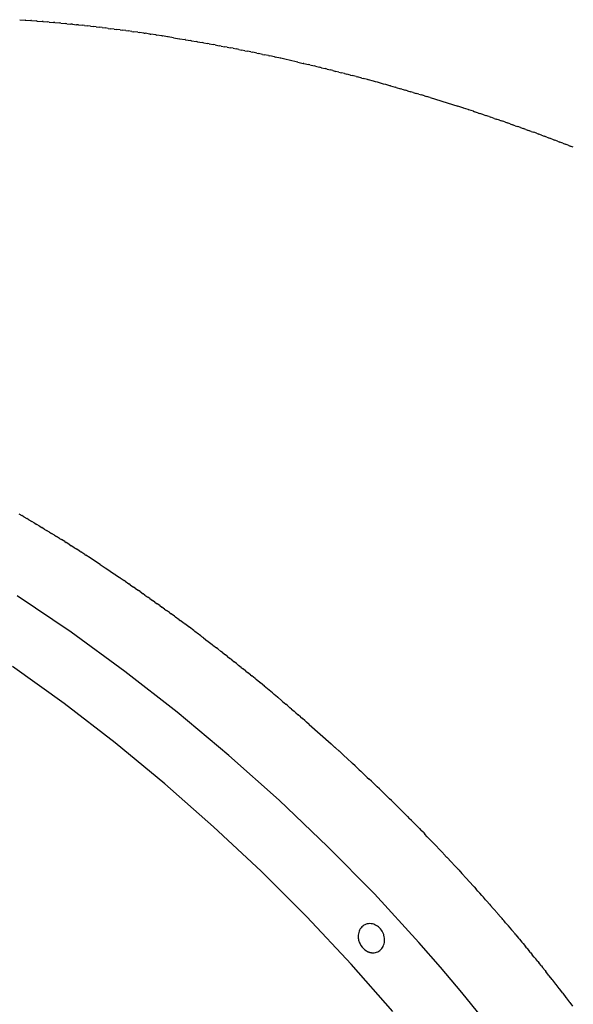
# Model space of a CAD drawing. Units: millimetres. Extents: x -14958 to 14192, y -8462 to 10953.
# Drawn here: x 8605 to 8831, y 147 to 549 of the extents above; entities that cross this region are included whole.
import ezdxf

# ---------------------------------------------------------------- set-up
doc = ezdxf.new("R2010")
doc.units = ezdxf.units.MM
doc.layers.add('DEFAULT', color=7, linetype='Continuous')

msp = doc.modelspace()

# ---------------------------------------------------------------- linework, layer by layer
at = {"layer": 'DEFAULT', "color": 0}
for p, q in [((8604.91, 549.06), (8607.11, 548.9)), ((8607.3, 548.89), (8607.11, 548.9)), ((8607.3, 548.89), (8609.43, 548.72)), ((8609.69, 548.7), (8609.43, 548.72)), ((8609.69, 548.7), (8611.76, 548.54)), ((8612.08, 548.51), (8611.76, 548.54)), ((8612.08, 548.51), (8614.09, 548.35)), ((8614.48, 548.31), (8614.09, 548.35)), ((8614.48, 548.31), (8616.42, 548.14)), ((8616.88, 548.1), (8616.42, 548.14)), ((8616.88, 548.1), (8618.76, 547.94)), ((8619.28, 547.89), (8618.76, 547.93)), ((8619.28, 547.89), (8621.09, 547.72)), ((8621.69, 547.66), (8621.09, 547.72)), ((8621.69, 547.66), (8623.43, 547.49)), ((8624.09, 547.42), (8623.43, 547.49)), ((8624.09, 547.42), (8625.76, 547.26)), ((8626.5, 547.18), (8625.76, 547.26)), ((8626.5, 547.18), (8628.1, 547.01)), ((8628.92, 546.93), (8628.1, 547.01)), ((8628.92, 546.93), (8630.44, 546.76)), ((8631.33, 546.67), (8630.44, 546.76)), ((8631.33, 546.67), (8632.77, 546.51)), ((8633.75, 546.39), (8632.77, 546.51)), ((8633.75, 546.39), (8635.11, 546.24)), ((8636.17, 546.12), (8635.11, 546.24)), ((8636.17, 546.12), (8637.45, 545.96)), ((8638.59, 545.83), (8637.45, 545.96)), ((8638.59, 545.83), (8639.79, 545.68)), ((8641.01, 545.53), (8639.79, 545.68)), ((8641.01, 545.53), (8642.12, 545.39)), ((8643.43, 545.23), (8642.12, 545.39)), ((8643.43, 545.23), (8644.46, 545.09)), ((8645.86, 544.91), (8644.46, 545.09)), ((8645.86, 544.91), (8646.8, 544.79)), ((8648.28, 544.59), (8646.8, 544.79)), ((8648.28, 544.59), (8649.13, 544.47)), ((8650.71, 544.26), (8649.13, 544.47)), ((8650.71, 544.26), (8651.47, 544.15)), ((8653.14, 543.92), (8651.47, 544.15)), ((8653.14, 543.92), (8653.8, 543.82)), ((8655.57, 543.57), (8653.8, 543.82)), ((8655.57, 543.57), (8656.13, 543.49)), ((8658, 543.21), (8656.13, 543.49)), ((8658, 543.21), (8658.47, 543.14)), ((8660.43, 542.85), (8658.47, 543.14)), ((8660.43, 542.85), (8660.8, 542.79)), ((8662.86, 542.48), (8660.8, 542.79)), ((8662.86, 542.48), (8663.13, 542.43)), ((8665.28, 542.09), (8663.13, 542.43)), ((8667.71, 541.71), (8665.45, 542.07)), ((8667.71, 541.71), (8670.1, 541.31)), ((8670.14, 541.31), (8672.43, 540.93)), ((8672.57, 540.9), (8674.75, 540.53)), ((8675, 540.49), (8674.75, 540.53)), ((8675, 540.49), (8677.06, 540.13)), ((8677.43, 540.07), (8677.06, 540.13)), ((8677.43, 540.07), (8679.38, 539.72)), ((8679.85, 539.64), (8679.38, 539.72)), ((8679.85, 539.64), (8681.69, 539.31)), ((8682.28, 539.2), (8681.69, 539.31)), ((8682.28, 539.2), (8684, 538.88)), ((8684.7, 538.75), (8684, 538.88)), ((8684.7, 538.75), (8686.31, 538.45)), ((8687.13, 538.3), (8686.31, 538.45)), ((8687.13, 538.3), (8688.62, 538.02)), ((8689.55, 537.84), (8688.62, 538.02)), ((8689.55, 537.84), (8690.92, 537.57)), ((8691.97, 537.37), (8690.92, 537.57)), ((8691.97, 537.37), (8693.22, 537.12)), ((8694.39, 536.89), (8693.22, 537.12)), ((8694.39, 536.89), (8695.51, 536.67)), ((8696.8, 536.41), (8695.51, 536.67)), ((8696.8, 536.41), (8697.8, 536.21)), ((8699.22, 535.92), (8697.8, 536.21)), ((8699.22, 535.92), (8700.09, 535.74)), ((8701.63, 535.42), (8700.09, 535.74)), ((8701.63, 535.42), (8702.38, 535.26)), ((8704.04, 534.91), (8702.38, 535.26)), ((8704.04, 534.91), (8704.66, 534.78)), ((8706.45, 534.4), (8704.66, 534.78)), ((8706.45, 534.4), (8706.94, 534.29)), ((8708.86, 533.88), (8706.94, 534.29)), ((8708.86, 533.88), (8709.21, 533.8)), ((8711.26, 533.35), (8709.21, 533.8)), ((8713.66, 532.81), (8711.48, 533.3)), ((8718.45, 531.72), (8720.52, 531.23)), ((8720.84, 531.16), (8720.52, 531.23)), ((8720.84, 531.16), (8722.77, 530.7)), ((8723.23, 530.6), (8722.77, 530.7)), ((8723.23, 530.6), (8725.02, 530.17)), ((8725.61, 530.03), (8725.02, 530.17)), ((8725.61, 530.03), (8727.26, 529.63)), ((8727.99, 529.45), (8727.26, 529.63)), ((8727.99, 529.45), (8729.49, 529.08)), ((8730.37, 528.86), (8729.49, 529.08)), ((8730.37, 528.86), (8731.72, 528.53)), ((8732.74, 528.27), (8731.72, 528.53)), ((8732.74, 528.27), (8733.95, 527.97)), ((8735.11, 527.67), (8733.95, 527.97)), ((8735.11, 527.67), (8736.17, 527.4)), ((8737.47, 527.07), (8736.17, 527.4)), ((8737.47, 527.07), (8738.38, 526.84)), ((8739.83, 526.46), (8738.38, 526.84)), ((8739.83, 526.46), (8740.59, 526.26)), ((8742.19, 525.84), (8740.59, 526.26)), ((8742.19, 525.84), (8742.8, 525.68)), ((8744.54, 525.22), (8742.8, 525.68)), ((8744.54, 525.22), (8745, 525.1)), ((8746.89, 524.59), (8745, 525.1)), ((8749.23, 523.95), (8747.19, 524.51)), ((8756.23, 522), (8758.07, 521.48)), ((8758.55, 521.34), (8758.07, 521.48)), ((8758.55, 521.34), (8760.23, 520.86)), ((8760.87, 520.68), (8760.23, 520.86)), ((8760.87, 520.68), (8762.38, 520.24)), ((8763.18, 520), (8762.38, 520.24)), ((8763.18, 520), (8764.53, 519.61)), ((8765.49, 519.33), (8764.53, 519.61)), ((8765.49, 519.33), (8766.67, 518.98)), ((8767.79, 518.64), (8766.67, 518.98)), ((8767.79, 518.64), (8768.8, 518.34)), ((8770.08, 517.95), (8768.8, 518.34)), ((8770.08, 517.95), (8770.93, 517.7)), ((8772.37, 517.26), (8770.93, 517.7)), ((8772.37, 517.26), (8781.47, 514.42)), ((8781.51, 514.41), (8783.73, 513.7)), ((8785.76, 513.04), (8783.73, 513.7)), ((8787.88, 512.35), (8785.98, 512.97)), ((8790.01, 511.65), (8788.23, 512.24)), ((8790.01, 511.65), (8790.47, 511.5)), ((8792.14, 510.95), (8790.47, 511.5)), ((8792.14, 510.95), (8792.7, 510.76)), ((8794.28, 510.23), (8792.7, 510.76)), ((8794.28, 510.23), (8794.92, 510.01)), ((8796.41, 509.51), (8794.92, 510.01)), ((8796.41, 509.51), (8797.14, 509.26)), ((8798.55, 508.78), (8797.14, 509.26)), ((8798.55, 508.78), (8799.35, 508.5)), ((8800.69, 508.04), (8799.35, 508.5)), ((8800.69, 508.04), (8801.56, 507.74)), ((8802.83, 507.3), (8801.56, 507.74)), ((8802.83, 507.3), (8803.76, 506.98)), ((8804.97, 506.55), (8803.76, 506.98)), ((8804.97, 506.55), (8805.95, 506.2)), ((8807.12, 505.79), (8805.95, 506.2)), ((8807.12, 505.79), (8808.13, 505.43)), ((8809.27, 505.02), (8808.13, 505.43)), ((8809.27, 505.02), (8810.31, 504.65)), ((8811.42, 504.25), (8810.31, 504.65)), ((8811.42, 504.25), (8812.48, 503.87)), ((8813.56, 503.47), (8812.48, 503.87)), ((8813.56, 503.47), (8814.64, 503.08)), ((8815.72, 502.68), (8814.64, 503.08)), ((8815.72, 502.68), (8816.79, 502.29)), ((8817.87, 501.89), (8816.79, 502.29)), ((8817.87, 501.89), (8818.94, 501.49)), ((8820.02, 501.08), (8818.94, 501.49)), ((8820.02, 501.08), (8821.08, 500.69)), ((8822.17, 500.28), (8821.08, 500.69)), ((8822.17, 500.28), (8823.21, 499.88)), ((8824.33, 499.46), (8823.21, 499.88)), ((8824.33, 499.46), (8825.33, 499.08)), ((8826.48, 498.63), (8825.33, 499.08)), ((8826.48, 498.63), (8827.44, 498.26)), ((8828.64, 497.8), (8827.44, 498.26)), ((8828.64, 497.8), (8829.55, 497.45)), ((8830.8, 496.96), (8829.55, 497.45)), ((8604.5, 347.37), (8605.82, 346.6)), ((8606.59, 346.14), (8605.82, 346.6)), ((8606.59, 346.14), (8607.84, 345.4)), ((8608.68, 344.9), (8607.84, 345.4)), ((8608.68, 344.9), (8609.86, 344.2)), ((8610.77, 343.65), (8609.86, 344.2)), ((8610.77, 343.65), (8611.88, 342.98)), ((8612.86, 342.39), (8611.88, 342.98)), ((8612.86, 342.39), (8613.89, 341.77)), ((8614.95, 341.12), (8613.89, 341.77)), ((8614.95, 341.12), (8615.91, 340.54)), ((8617.03, 339.85), (8615.91, 340.54)), ((8617.03, 339.85), (8617.91, 339.31)), ((8619.11, 338.57), (8617.91, 339.31)), ((8619.11, 338.57), (8619.92, 338.07)), ((8621.19, 337.28), (8619.92, 338.07)), ((8621.19, 337.28), (8621.92, 336.82)), ((8623.27, 335.98), (8621.92, 336.82)), ((8623.27, 335.98), (8623.91, 335.57)), ((8625.34, 334.67), (8623.91, 335.57)), ((8625.34, 334.67), (8625.91, 334.31)), ((8627.41, 333.35), (8625.91, 334.31)), ((8627.41, 333.35), (8627.9, 333.04)), ((8629.48, 332.03), (8627.9, 333.04)), ((8629.48, 332.03), (8629.88, 331.77)), ((8631.54, 330.7), (8629.88, 331.77)), ((8631.54, 330.7), (8631.86, 330.49)), ((8633.61, 329.36), (8631.86, 330.49)), ((8633.61, 329.36), (8633.84, 329.21)), ((8635.66, 328.01), (8633.84, 329.21)), ((8637.72, 326.66), (8635.81, 327.92)), ((8637.72, 326.66), (8639.74, 325.32)), ((8639.77, 325.3), (8641.69, 324.01)), ((8641.82, 323.93), (8643.65, 322.7)), ((8643.86, 322.56), (8643.65, 322.7)), ((8643.86, 322.56), (8645.59, 321.38)), ((8645.9, 321.17), (8645.59, 321.38)), ((8645.9, 321.17), (8647.54, 320.06)), ((8647.94, 319.78), (8647.54, 320.06)), ((8647.94, 319.78), (8649.47, 318.73)), ((8649.97, 318.39), (8649.47, 318.73)), ((8649.97, 318.39), (8651.41, 317.39)), ((8625.89, 298.97), (8603.94, 313.83)), ((8651.99, 316.98), (8651.41, 317.39)), ((8651.99, 316.98), (8653.33, 316.05)), ((8654.02, 315.58), (8653.33, 316.05)), ((8654.02, 315.58), (8655.26, 314.71)), ((8656.03, 314.16), (8655.26, 314.71)), ((8656.03, 314.16), (8657.17, 313.36)), ((8658.05, 312.74), (8657.17, 313.36)), ((8658.05, 312.74), (8659.08, 312)), ((8660.06, 311.31), (8659.08, 312)), ((8660.06, 311.31), (8660.99, 310.64)), ((8662.06, 309.87), (8660.99, 310.64)), ((8662.06, 309.87), (8662.89, 309.28)), ((8664.06, 308.43), (8662.89, 309.28)), ((8664.06, 308.43), (8664.78, 307.91)), ((8666.05, 306.99), (8664.78, 307.91)), ((8666.05, 306.99), (8666.67, 306.54)), ((8668.04, 305.53), (8666.67, 306.54)), ((8668.04, 305.53), (8668.55, 305.16)), ((8670.03, 304.07), (8668.55, 305.16)), ((8670.03, 304.07), (8670.43, 303.78)), ((8672, 302.61), (8670.43, 303.78)), ((8672, 302.61), (8672.3, 302.39)), ((8673.98, 301.14), (8672.3, 302.39)), ((8647.79, 283.03), (8625.89, 298.97)), ((8675.95, 299.67), (8674.16, 301)), ((8679.86, 296.7), (8681.56, 295.41)), ((8681.81, 295.21), (8681.56, 295.41)), ((8681.81, 295.21), (8683.39, 294)), ((8683.76, 293.71), (8683.39, 294)), ((8683.76, 293.71), (8685.21, 292.59)), ((8685.7, 292.21), (8685.21, 292.59)), ((8685.7, 292.21), (8687.03, 291.17)), ((8687.63, 290.71), (8687.03, 291.17)), ((8687.63, 290.71), (8688.85, 289.76)), ((8689.56, 289.2), (8688.85, 289.76)), ((8689.56, 289.2), (8690.65, 288.33)), ((8691.48, 287.68), (8690.65, 288.33)), ((8691.48, 287.68), (8692.45, 286.91)), ((8693.39, 286.17), (8692.45, 286.91)), ((8693.39, 286.17), (8694.24, 285.48)), ((8695.3, 284.64), (8694.24, 285.48)), ((8622.99, 269.85), (8601.98, 285.01)), ((8669.14, 266.37), (8647.79, 283.03)), ((8695.3, 284.64), (8696.03, 284.06)), ((8697.2, 283.11), (8696.03, 284.06)), ((8697.2, 283.11), (8697.81, 282.62)), ((8699.09, 281.58), (8697.81, 282.62)), ((8699.09, 281.58), (8699.58, 281.19)), ((8700.98, 280.05), (8699.58, 281.19)), ((8700.98, 280.05), (8701.34, 279.75)), ((8702.86, 278.51), (8701.34, 279.75)), ((8704.73, 276.97), (8703.1, 278.31)), ((8643.8, 253.79), (8622.99, 269.85)), ((8710.31, 272.31), (8711.77, 271.08)), ((8712.16, 270.76), (8711.77, 271.08)), ((8712.16, 270.76), (8713.49, 269.63)), ((8714, 269.2), (8713.49, 269.63)), ((8690.27, 248.73), (8669.14, 266.37)), ((8714, 269.2), (8715.19, 268.18)), ((8715.83, 267.63), (8715.19, 268.18)), ((8715.83, 267.63), (8716.89, 266.72)), ((8717.65, 266.07), (8716.89, 266.72)), ((8717.65, 266.07), (8718.58, 265.26)), ((8719.47, 264.5), (8718.58, 265.26)), ((8719.47, 264.5), (8720.26, 263.81)), ((8721.27, 262.93), (8720.26, 263.81)), ((8721.27, 262.93), (8721.94, 262.35)), ((8723.08, 261.35), (8721.94, 262.35)), ((8723.08, 261.35), (8731.96, 253.44)), ((8664.08, 237.08), (8643.8, 253.79)), ((8733.54, 252.01), (8731.96, 253.44)), ((8735.2, 250.5), (8733.72, 251.85)), ((8736.85, 248.99), (8735.47, 250.26)), ((8710.8, 230.4), (8690.27, 248.73)), ((8736.85, 248.99), (8737.2, 248.67)), ((8738.5, 247.47), (8737.2, 248.67)), ((8738.5, 247.47), (8738.93, 247.07)), ((8740.15, 245.94), (8738.93, 247.07)), ((8740.15, 245.94), (8740.66, 245.48)), ((8741.8, 244.41), (8740.66, 245.48)), ((8741.8, 244.41), (8742.37, 243.88)), ((8743.45, 242.86), (8742.37, 243.88)), ((8743.45, 242.86), (8744.07, 242.28)), ((8745.1, 241.31), (8744.07, 242.28)), ((8745.1, 241.31), (8745.77, 240.68)), ((8746.75, 239.75), (8745.77, 240.68)), ((8746.75, 239.75), (8747.46, 239.08)), ((8748.39, 238.19), (8747.46, 239.08)), ((8748.39, 238.19), (8749.14, 237.47)), ((8750.04, 236.61), (8749.14, 237.47)), ((8684.03, 219.56), (8664.08, 237.08)), ((8750.04, 236.61), (8750.81, 235.87)), ((8751.68, 235.03), (8750.81, 235.87)), ((8751.68, 235.03), (8752.48, 234.26)), ((8753.32, 233.45), (8752.48, 234.26)), ((8753.32, 233.45), (8754.13, 232.66)), ((8730.53, 211.59), (8710.8, 230.4)), ((8754.96, 231.85), (8754.13, 232.66)), ((8754.96, 231.85), (8755.78, 231.05)), ((8756.6, 230.25), (8755.78, 231.05)), ((8756.6, 230.25), (8757.41, 229.44)), ((8758.23, 228.64), (8757.41, 229.44)), ((8758.23, 228.64), (8759.04, 227.84)), ((8759.86, 227.02), (8759.04, 227.84)), ((8759.86, 227.02), (8760.66, 226.23)), ((8761.49, 225.4), (8760.66, 226.23)), ((8761.49, 225.4), (8762.27, 224.62)), ((8763.12, 223.77), (8762.27, 224.62)), ((8763.12, 223.77), (8763.88, 223.01)), ((8764.75, 222.13), (8763.88, 223.01)), ((8764.75, 222.13), (8765.47, 221.4)), ((8766.37, 220.49), (8765.47, 221.4)), ((8703.41, 201.42), (8684.03, 219.56)), ((8766.37, 220.49), (8767.06, 219.79)), ((8767.99, 218.83), (8767.06, 219.79)), ((8767.99, 218.83), (8768.63, 218.18)), ((8769.61, 217.18), (8768.63, 218.18)), ((8769.61, 217.18), (8770.2, 216.57)), ((8771.22, 215.51), (8770.2, 216.57)), ((8771.22, 215.51), (8771.76, 214.96)), ((8772.84, 213.84), (8771.76, 214.96)), ((8772.84, 213.84), (8773.31, 213.35)), ((8774.1, 212.52), (8773.31, 213.35)), ((8749.62, 192.14), (8730.53, 211.59)), ((8774.1, 212.52), (8774.85, 211.74)), ((8776.05, 210.48), (8774.85, 211.74)), ((8776.05, 210.48), (8776.38, 210.13)), ((8777.65, 208.78), (8776.38, 210.13)), ((8777.65, 208.78), (8777.9, 208.52)), ((8779.25, 207.09), (8777.9, 208.52)), ((8780.85, 205.38), (8779.41, 206.92)), ((8782.44, 203.67), (8780.92, 205.31)), ((8722.12, 182.76), (8703.41, 201.42)), ((8782.44, 203.67), (8783.9, 202.1)), ((8784.03, 201.96), (8785.37, 200.49)), ((8785.61, 200.23), (8785.37, 200.49)), ((8785.61, 200.23), (8786.84, 198.89)), ((8787.19, 198.5), (8786.84, 198.89)), ((8787.19, 198.5), (8788.3, 197.28)), ((8788.77, 196.77), (8788.3, 197.28)), ((8788.77, 196.77), (8789.76, 195.67)), ((8790.34, 195.03), (8789.76, 195.67)), ((8790.34, 195.03), (8791.22, 194.05)), ((8791.91, 193.28), (8791.22, 194.05)), ((8791.91, 193.28), (8792.67, 192.43)), ((8767.79, 172.35), (8749.62, 192.14)), ((8793.47, 191.53), (8792.67, 192.43)), ((8793.47, 191.53), (8794.12, 190.8)), ((8795.03, 189.77), (8794.12, 190.8)), ((8795.03, 189.77), (8795.57, 189.16)), ((8796.58, 188), (8795.57, 189.16)), ((8796.58, 188), (8797.01, 187.51)), ((8798.13, 186.23), (8797.01, 187.51)), ((8798.13, 186.23), (8798.46, 185.87)), ((8799.68, 184.46), (8798.46, 185.87)), ((8740.21, 163.51), (8722.12, 182.76)), ((8799.68, 184.46), (8799.89, 184.21)), ((8801.22, 182.68), (8799.89, 184.21)), ((8804.28, 179.1), (8805.61, 177.53)), ((8805.81, 177.3), (8805.61, 177.53)), ((8805.81, 177.3), (8807.03, 175.85)), ((8807.32, 175.5), (8807.03, 175.85)), ((8807.32, 175.5), (8808.45, 174.16)), ((8808.84, 173.69), (8808.45, 174.16)), ((8808.84, 173.69), (8809.86, 172.46)), ((8776.61, 162.23), (8767.79, 172.35)), ((8810.34, 171.88), (8809.86, 172.46)), ((8810.34, 171.88), (8811.27, 170.76)), ((8811.85, 170.06), (8811.27, 170.76)), ((8811.85, 170.06), (8812.67, 169.06)), ((8813.34, 168.24), (8812.67, 169.06)), ((8813.34, 168.24), (8814.07, 167.34)), ((8814.83, 166.41), (8814.07, 167.34)), ((8814.83, 166.41), (8815.47, 165.63)), ((8816.31, 164.58), (8815.47, 165.63)), ((8757.19, 144.2), (8740.21, 163.51)), ((8785.26, 151.95), (8776.61, 162.23)), ((8816.31, 164.58), (8816.86, 163.91)), ((8817.79, 162.75), (8816.86, 163.91)), ((8817.79, 162.75), (8818.25, 162.18)), ((8819.26, 160.91), (8818.25, 162.18)), ((8819.26, 160.91), (8819.63, 160.45)), ((8820.73, 159.06), (8819.63, 160.45)), ((8820.73, 159.06), (8821, 158.71)), ((8822.18, 157.21), (8821, 158.71)), ((8822.18, 157.21), (8822.38, 156.97)), ((8823.63, 155.36), (8822.38, 156.97)), ((8825.03, 153.57), (8823.74, 155.22)), ((8826.52, 151.64), (8825.1, 153.47)), ((8793.48, 141.81), (8785.26, 151.95)), ((8826.52, 151.64), (8827.81, 149.95)), ((8827.95, 149.78), (8827.81, 149.95)), ((8827.95, 149.78), (8829.16, 148.18)), ((8829.37, 147.91), (8829.16, 148.18)), ((8829.37, 147.91), (8830.5, 146.41))]:
    msp.add_line(p, q, dxfattribs=at)
for centre, radius, start, end in [((8548.63, -193.25), 744.54, 80.97288, 80.98608), ((8547.68, -199.11), 750.48, 80.60883, 80.61185), ((8547.21, -201.95), 753.36, 80.42122, 80.43245), ((8539.89, -239.8), 791.91, 77.48576, 77.50248), ((8539.14, -243.16), 795.35, 76.98386, 77.32464), ((8538.76, -244.82), 797.06, 76.97081, 76.984), ((8535.12, -259.44), 812.12, 74.86294, 74.8848), ((8534.66, -261.13), 813.87, 74.22593, 74.71353), ((8534.41, -262.02), 814.8, 74.20233, 74.22604), ((8533.84, -263.99), 816.85, 72.34997, 72.35297), ((8533.98, -263.54), 816.38, 72.02051, 72.03712), ((8534.09, -263.22), 816.05, 71.85468, 71.88013), ((8227.05, -294.38), 744.54, 56.70075, 56.71396), ((8223.77, -299.33), 750.48, 56.33671, 56.33972), ((8222.17, -301.72), 753.36, 56.14909, 56.16031), ((8199.94, -333.22), 791.91, 53.21363, 53.23036), ((8197.87, -335.97), 795.35, 52.71173, 53.05252), ((8196.84, -337.33), 797.06, 52.69868, 52.71186), ((8187.52, -349.16), 812.12, 50.59081, 50.61268), ((8186.4, -350.51), 813.87, 49.9538, 50.44141), ((8185.81, -351.22), 814.8, 49.9302, 49.9539), ((8184.8, -352.43), 816.38, 47.74839, 47.76499), ((8185.02, -352.19), 816.05, 47.58256, 47.608), ((8207.45, -329.83), 784.37, 43.18089, 43.19794), ((8208.89, -328.48), 782.39, 43.01989, 43.02721), ((8211.92, -325.68), 778.27, 42.68394, 42.69818), ((8232.77, -307.11), 750.35, 40.73595, 40.74884), ((8234.96, -305.23), 747.47, 40.38803, 40.73617), ((8270.63, -276.11), 701.42, 37.94819, 37.96254), ((8273.4, -273.96), 697.91, 37.76646, 37.77683)]:
    msp.add_arc(centre, radius, start, end, dxfattribs=at)
for points, knots in [([(8747.78, 180.03), (8747.43, 180.04), (8746.75, 179.97), (8745.43, 179.52), (8744.04, 178.4), (8743.09, 176.4), (8743, 174.9), (8743.08, 174.14)], [9.223168, 9.223168, 9.223168, 9.223168, 10.268445, 11.288412, 13.347376, 15.500735, 17.78765, 17.78765, 17.78765, 17.78765]), ([(8753.75, 174.12), (8753.7, 174.51), (8753.55, 175.29), (8752.98, 176.76), (8751.84, 178.37), (8749.96, 179.69), (8748.5, 180.03), (8747.78, 180.03)], [0.07605, 0.07605, 0.07605, 0.07605, 1.258272, 2.440086, 4.801186, 7.07581, 9.223168, 9.223168, 9.223168, 9.223168]), ([(8743.08, 174.14), (8743.11, 173.87), (8743.2, 173.33), (8743.51, 172.28), (8744.35, 170.57), (8745.53, 169.4), (8746.46, 168.87)], [17.78765, 17.78765, 17.78765, 17.78765, 18.601092, 19.418798, 21.065553, 24.275677, 24.275677, 24.275677, 24.275677]), ([(8749.04, 168.14), (8749.38, 168.13), (8750.07, 168.2), (8751.38, 168.65), (8752.77, 169.78), (8753.73, 171.78), (8753.83, 173.28), (8753.76, 174.04)], [26.986486, 26.986486, 26.986486, 26.986486, 28.024744, 29.040115, 31.100006, 33.263617, 35.559153, 35.559153, 35.559153, 35.559153])]:
    msp.add_open_spline(points, degree=3, knots=knots, dxfattribs=at)
msp.add_open_spline([(8753.76, 174.04), (8753.75, 174.07), (8753.75, 174.09), (8753.75, 174.12)], degree=3, dxfattribs=at)
msp.add_rational_spline([(8746.46, 168.87), (8747.24, 168.41), (8748.12, 168.16), (8749.04, 168.14)], [1, 0.97847557836, 0.97847557836, 1], degree=3, dxfattribs=at)

doc.saveas('drawing.dxf')
